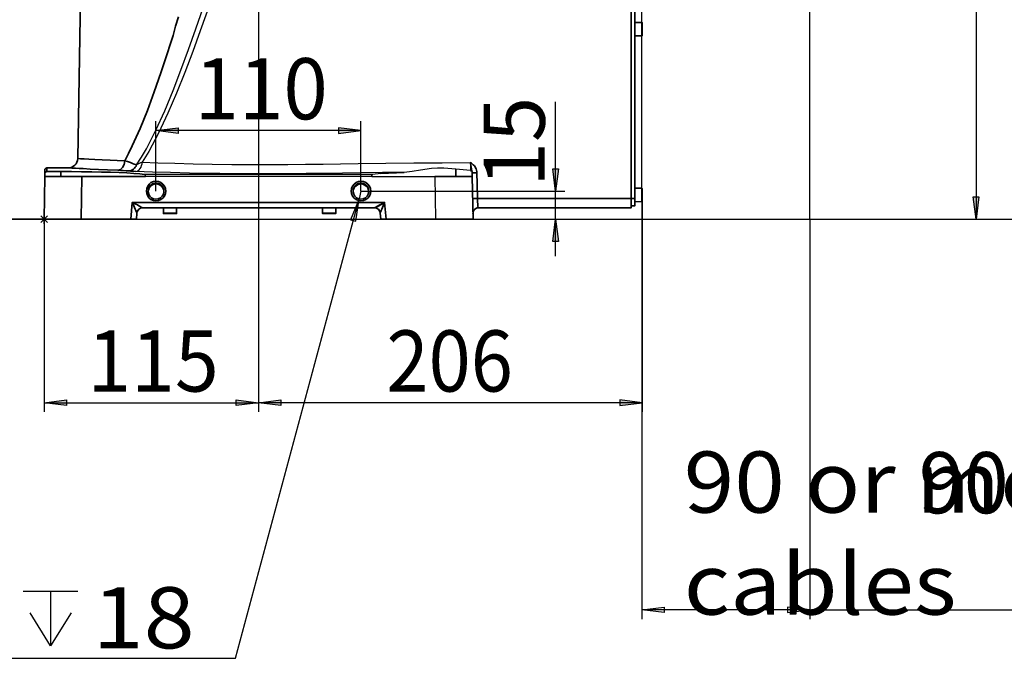
# Model space of a CAD drawing. Units: inches. Extents: x 2 to 10153, y 7943 to 11327.
# Drawn here: x 9140 to 9639, y 9573 to 9896 of the extents above; entities that cross this region are included whole.
import ezdxf

# ---------------------------------------------------------------- set-up
doc = ezdxf.new("R2010")
doc.units = ezdxf.units.IN
doc.header["$MEASUREMENT"] = 0
for name, color, linetype in [('PDF_Geomertry', 7, 'Continuous'), ('PDF_Solid Fills', 7, 'Continuous'), ('PDF_Text', 7, 'Continuous')]:
    doc.layers.add(name, color=color, linetype=linetype)
doc.styles.add('PDF Arial', font='txt')

msp = doc.modelspace()

# ---------------------------------------------------------------- hatches: boundary and pattern name
at = {"layer": 'PDF_Solid Fills'}
h = msp.add_hatch(color=256, dxfattribs=at)
h.paths.add_polyline_path([(9624.884, 10234.993), (9626.217, 10223.664), (9623.384, 10223.664)])
h.paths.add_polyline_path([(9624.884, 9795.333), (9623.384, 9806.661), (9626.217, 9806.661)])
h = msp.add_hatch(color=256, dxfattribs=at)
h.paths.add_polyline_path([(9118.942, 10082.553), (9120.442, 10071.224), (9117.609, 10071.224)])
h.paths.add_polyline_path([(9118.942, 9795.333), (9117.609, 9806.662), (9120.442, 9806.662)])
h.paths.add_polyline_path([(9411.575, 9809.494), (9410.242, 9820.823), (9413.075, 9820.823)])
h.paths.add_polyline_path([(9411.575, 9795.333), (9413.075, 9784.004), (9410.242, 9784.004)])
h = msp.add_hatch(color=256, dxfattribs=at)
h.paths.add_polyline_path([(9208.932, 9840.315), (9220.264, 9841.648), (9220.264, 9838.815)])
h.paths.add_polyline_path([(9312.92, 9840.315), (9301.588, 9838.815), (9301.588, 9841.648)])
h = msp.add_hatch(color=256, dxfattribs=at)
h.paths.add_polyline_path([(9152.272, 9702.203), (9163.604, 9703.702), (9163.604, 9700.87)])
h.paths.add_polyline_path([(9260.926, 9702.203), (9249.594, 9700.87), (9249.594, 9703.702)])
h = msp.add_hatch(color=256, dxfattribs=at)
h.paths.add_polyline_path([(9260.926, 9702.203), (9272.258, 9703.702), (9272.258, 9700.87)])
h.paths.add_polyline_path([(9455.57, 9702.203), (9444.238, 9700.87), (9444.238, 9703.702)])

# ---------------------------------------------------------------- linework, layer by layer
at = {"layer": 'PDF_Geomertry', "lineweight": 25}
for points in [[(9455.404, 9810.993), (9455.404, 10839.754)], [(9455.403, 9810.993), (9455.403, 10326.79)], [(9624.884, 10234.993), (9624.884, 9795.333)], [(9334.751, 9818.99), (9331.251, 9818.99), (9328.085, 9818.823), (9325.419, 9818.657), (9322.919, 9818.49), (9334.751, 9818.99), (9323.752, 9818.99), (9312.587, 9818.823), (9303.588, 9818.657), (9294.422, 9818.49), (9285.09, 9818.49), (9275.924, 9818.323), (9266.592, 9818.323), (9257.26, 9818.323), (9249.261, 9818.323), (9241.428, 9818.49), (9233.596, 9818.49), (9225.93, 9818.657), (9216.265, 9818.99), (9207.266, 9819.157), (9198.767, 9819.49), (9199.433, 9819.656), (9199.933, 9819.989), (9200.433, 9820.323), (9200.933, 9820.989), (9201.433, 9821.656), (9201.6, 9822.488), (9201.933, 9823.322), (9201.933, 9824.155), (9201.1, 9823.821), (9199.1, 9822.822), (9201.6, 9826.82), (9204.1, 9830.985), (9208.932, 9840.481), (9213.431, 9850.311), (9217.598, 9860.473), (9221.597, 9870.803), (9225.43, 9881.299), (9229.096, 9891.794), (9235.262, 9909.454)], [(9237.762, 9908.788), (9231.429, 9890.795), (9227.596, 9880.299), (9223.597, 9869.636), (9219.431, 9859.141), (9214.931, 9848.978), (9210.265, 9838.982), (9205.266, 9829.652), (9201.933, 9824.155), (9209.932, 9823.821), (9218.597, 9823.655), (9227.763, 9823.322), (9237.429, 9823.155), (9247.428, 9822.988), (9257.593, 9822.988), (9266.592, 9822.988), (9275.758, 9822.988), (9284.757, 9823.155), (9293.756, 9823.155), (9302.588, 9823.322), (9311.42, 9823.488), (9325.585, 9823.655), (9339.75, 9823.821), (9354.082, 9823.821), (9368.413, 9823.988), (9368.413, 9823.322), (9368.413, 9821.822), (9368.413, 9820.489), (9368.413, 9819.989), (9361.081, 9820.656), (9354.915, 9821.156), (9351.749, 9821.156), (9348.749, 9820.989), (9343.083, 9820.156), (9338.917, 9819.49), (9334.751, 9818.99), (9331.251, 9818.99), (9328.085, 9818.823), (9325.419, 9818.657), (9322.919, 9818.49), (9318.753, 9817.99), (9203.099, 9817.99), (9203.266, 9817.99), (9203.433, 9817.824), (9203.433, 9817.657), (9203.599, 9817.324), (9203.599, 9817.157), (9318.42, 9817.157), (9318.42, 9816.991), (9350.416, 9816.991), (9350.749, 9795.332), (9792.531, 9795.332)], [(9411.576, 9776.507), (9411.576, 9795.333), (9411.576, 9809.494), (9411.576, 9854.809)], [(9208.932, 9809.494), (9208.932, 9844.98)], [(9312.92, 9840.315), (9312.92, 9840.315), (9301.588, 9841.648), (9301.588, 9838.815), (9312.92, 9840.315), (9208.932, 9840.315), (9220.264, 9841.648), (9220.264, 9838.815), (9208.932, 9840.315)], [(9312.92, 9809.494), (9312.92, 9844.98)], [(9411.575, 9809.494), (9410.242, 9820.823), (9413.075, 9820.823), (9411.575, 9809.494)], [(9312.92, 9809.493), (9311.92, 9805.662)], [(9312.92, 9809.494), (9416.241, 9809.494)], [(9624.884, 9795.333), (9623.384, 9806.661), (9626.217, 9806.661), (9624.884, 9795.333)], [(8834.476, 9572.587), (9249.261, 9572.587), (9311.92, 9805.662), (9307.587, 9794.999), (9310.254, 9794.333), (9311.92, 9805.662)], [(9451.737, 9804.329), (9455.404, 9804.329), (9455.57, 9804.329), (9455.57, 9697.538)], [(9455.403, 9804.329), (9455.403, 9592.413)], [(8276.707, 9795.333), (9152.273, 9795.333), (8388.027, 9795.333)], [(8400.026, 9795.332), (9171.104, 9795.332), (8475.85, 9795.332)], [(8762.984, 9795.333), (9171.103, 9795.333), (9114.277, 9795.333)], [(9152.272, 9795.333), (9152.272, 9697.538)], [(9196.267, 9795.332), (9726.372, 9795.332)], [(9350.749, 9795.333), (9416.241, 9795.333)], [(9350.749, 9795.333), (9629.55, 9795.333)], [(9411.575, 9795.333), (9413.075, 9784.004), (9410.242, 9784.004), (9411.575, 9795.333)], [(9540.56, 9795.332), (9540.56, 9592.413)], [(9260.926, 9786.17), (9260.926, 9697.538)], [(9260.926, 9786.169), (9260.926, 9697.538)], [(9152.272, 9702.203), (9163.604, 9703.702), (9163.604, 9700.87), (9152.272, 9702.203)], [(9152.272, 9702.203), (9260.926, 9702.203)], [(9260.926, 9702.203), (9249.594, 9700.87), (9249.594, 9703.702), (9260.926, 9702.203)], [(9455.57, 9702.203), (9455.57, 9702.203), (9444.238, 9703.702), (9444.238, 9700.87), (9455.57, 9702.203), (9260.926, 9702.203), (9272.258, 9703.702), (9272.258, 9700.87), (9260.926, 9702.203)], [(9141.606, 9606.574), (9169.27, 9606.574)], [(9155.438, 9606.574), (9155.438, 9578.918), (9145.106, 9595.578)], [(9540.56, 9597.244), (9540.56, 9597.244), (9529.228, 9598.577), (9529.228, 9595.745), (9540.56, 9597.244), (9455.403, 9597.244), (9466.735, 9598.577), (9466.735, 9595.745), (9455.403, 9597.244)], [(9540.56, 9597.244), (10061.5, 9597.244)], [(9165.937, 9595.578), (9155.438, 9578.918)]]:
    msp.add_lwpolyline(points, dxfattribs=at)
at = {"layer": 'PDF_Geomertry', "color": 9, "lineweight": 25}
for points in [[(9540.561, 9795.332), (9540.561, 10232.494)], [(9261.03, 10181.715), (9261.03, 9786.306)], [(9150.606, 9796.999), (9153.939, 9793.667)], [(9150.606, 9793.667), (9153.939, 9796.999)], [(9152.272, 9793), (9152.272, 9797.665)], [(9154.605, 9795.332), (9149.773, 9795.332)]]:
    msp.add_lwpolyline(points, dxfattribs=at)
at = {"layer": 'PDF_Geomertry', "lineweight": 35}
for points in [[(9449.904, 9805.828), (9449.904, 10045.734)], [(9451.737, 10045.734), (9451.737, 9805.828)], [(9172.603, 10020.744), (9169.27, 9825.987), (9169.104, 9824.987), (9168.77, 9824.155), (9168.437, 9823.322), (9167.77, 9822.655), (9167.104, 9822.155), (9166.27, 9821.656), (9165.437, 9821.322), (9164.604, 9821.322), (9153.605, 9821.322), (9153.439, 9821.322), (9153.272, 9821.156), (9153.105, 9821.156), (9152.939, 9820.989), (9152.772, 9820.822), (9152.772, 9820.656), (9152.605, 9820.489), (9152.605, 9820.323), (9152.605, 9820.156), (9152.605, 9818.49), (9152.605, 9818.657), (9152.772, 9818.99), (9152.939, 9819.323), (9153.272, 9819.323), (9153.605, 9819.49), (9160.771, 9819.49), (9166.104, 9819.49), (9171.27, 9819.323), (9176.436, 9819.323), (9181.269, 9819.157), (9185.935, 9819.157), (9190.267, 9818.99), (9194.267, 9818.823), (9197.767, 9818.49), (9200.766, 9818.323), (9203.099, 9817.99)], [(9195.101, 9819.823), (9195.767, 9819.823), (9196.434, 9819.989), (9196.934, 9820.323), (9197.6, 9820.656), (9198.1, 9821.156), (9198.433, 9821.656), (9198.933, 9822.155), (9199.1, 9822.822), (9197.933, 9823.155), (9197.1, 9823.488), (9196.1, 9823.988), (9194.6, 9824.488), (9193.101, 9824.821), (9195.101, 9828.653), (9196.934, 9832.485), (9200.933, 9841.314), (9204.599, 9850.478), (9208.099, 9859.807), (9211.432, 9869.47), (9214.598, 9879.133), (9216.098, 9883.798), (9217.598, 9888.462), (9218.931, 9893.127), (9220.431, 9897.959)], [(9451.737, 9888.296), (9455.404, 9888.296), (9455.57, 9888.296), (9455.57, 9888.462), (9455.57, 9888.796), (9455.57, 9889.295), (9455.57, 9890.128), (9455.57, 9891.128), (9455.57, 9892.294), (9455.57, 9893.294), (9455.57, 9893.96), (9455.57, 9894.627), (9455.57, 9894.793), (9455.57, 9894.96), (9455.57, 9894.96), (9455.404, 9894.96), (9451.737, 9894.96)], [(9455.404, 9888.296), (9455.404, 9888.296), (9455.404, 9888.629), (9455.404, 9889.295), (9455.404, 9890.128), (9455.404, 9891.128), (9455.404, 9892.294), (9455.404, 9893.294), (9455.404, 9894.127), (9455.404, 9894.627), (9455.404, 9894.96)], [(9169.27, 9825.987), (9169.27, 9825.987), (9169.603, 9825.987), (9170.77, 9825.821), (9172.603, 9825.821), (9174.936, 9825.654), (9177.936, 9825.487), (9181.602, 9825.321), (9185.768, 9825.154), (9189.268, 9824.987), (9193.101, 9824.821), (9192.767, 9822.988), (9191.934, 9821.489), (9190.934, 9820.489), (9189.601, 9820.156)], [(9153.605, 9821.322), (9153.605, 9821.156), (9153.605, 9819.49)], [(9198.767, 9819.49), (9197.6, 9819.656), (9196.1, 9819.656), (9195.101, 9819.823), (9193.767, 9819.823), (9192.267, 9819.989), (9190.934, 9819.989), (9189.601, 9820.156), (9184.435, 9820.323), (9179.769, 9820.489), (9175.603, 9820.656), (9172.103, 9820.989), (9169.937, 9820.989), (9168.103, 9821.156), (9166.27, 9821.156), (9165.104, 9821.322), (9164.437, 9821.322), (9164.604, 9821.322)], [(9369.247, 9816.991), (9369.247, 9818.823), (9369.247, 9818.99), (9369.247, 9819.157), (9369.08, 9819.823), (9368.914, 9820.822), (9368.747, 9821.656), (9368.413, 9823.488), (9368.413, 9823.988), (9368.413, 9823.988), (9368.747, 9823.821), (9369.747, 9822.822), (9370.413, 9822.322), (9371.247, 9820.822), (9371.746, 9819.49), (9371.746, 9818.823), (9371.913, 9813.159), (9372.08, 9805.828), (9371.58, 9805.828), (9371.08, 9805.828), (9370.58, 9805.828), (9370.247, 9805.828), (9369.913, 9805.828), (9369.747, 9805.828), (9369.58, 9805.828)], [(9171.103, 9795.332), (9167.604, 9795.332), (9164.104, 9795.332), (9160.938, 9795.332), (9157.605, 9795.332), (9155.938, 9795.332), (9154.605, 9795.332), (9153.605, 9795.332), (9152.939, 9795.332), (9152.272, 9795.332), (9152.272, 9795.332), (9152.605, 9816.991), (9152.772, 9816.991), (9153.272, 9816.991), (9154.105, 9816.991), (9154.939, 9816.991), (9156.272, 9816.991), (9157.938, 9816.991), (9161.271, 9816.991), (9164.604, 9816.991), (9167.937, 9816.991), (9171.436, 9816.991)], [(9152.605, 9818.49), (9152.605, 9816.991)], [(9160.771, 9819.49), (9160.771, 9816.991)], [(9350.416, 9816.991), (9354.749, 9816.991), (9358.915, 9816.991), (9360.914, 9816.991), (9362.914, 9816.991), (9364.747, 9816.991), (9366.247, 9816.991), (9368.08, 9816.991), (9368.914, 9816.991), (9369.247, 9816.991), (9369.747, 9795.332), (9369.58, 9795.332), (9369.247, 9795.332), (9368.413, 9795.332), (9366.58, 9795.332), (9365.081, 9795.332), (9363.247, 9795.332), (9361.414, 9795.332), (9359.248, 9795.332), (9355.082, 9795.332), (9350.749, 9795.332), (9325.752, 9795.332), (9324.919, 9803.829), (9196.934, 9803.829), (9196.267, 9795.332), (9171.103, 9795.332), (9171.436, 9816.991), (9203.599, 9816.991), (9203.599, 9817.157)], [(9318.753, 9817.99), (9318.753, 9817.99), (9318.586, 9817.824), (9318.42, 9817.657), (9318.42, 9817.324), (9318.42, 9817.157)], [(9361.081, 9820.656), (9361.081, 9816.991)], [(9369.247, 9818.99), (9369.247, 9819.323), (9369.08, 9819.656), (9368.747, 9819.823), (9368.413, 9819.989)], [(9371.746, 9818.823), (9371.247, 9818.823), (9370.913, 9818.823), (9370.413, 9818.823), (9370.08, 9818.823), (9369.747, 9818.823), (9369.58, 9818.823), (9369.414, 9818.823), (9369.247, 9818.823)], [(9207.766, 9804.829), (9208.932, 9804.662), (9210.265, 9804.829), (9211.432, 9805.329), (9212.432, 9805.995), (9213.265, 9806.995), (9213.765, 9808.327), (9213.931, 9809.494), (9213.765, 9810.826), (9213.265, 9811.993), (9212.432, 9812.992), (9211.432, 9813.825), (9210.265, 9814.325), (9208.932, 9814.492), (9207.766, 9814.325), (9206.432, 9813.825), (9205.433, 9812.992), (9204.766, 9811.993), (9204.266, 9810.826), (9204.1, 9809.494), (9204.266, 9808.327), (9204.766, 9806.995), (9205.433, 9805.995), (9206.432, 9805.329), (9207.766, 9804.829)], [(9207.766, 9805.662), (9208.932, 9805.495), (9210.098, 9805.662), (9211.265, 9806.162), (9212.098, 9806.995), (9212.765, 9807.994), (9212.932, 9809.16), (9212.932, 9810.493), (9212.432, 9811.493), (9211.765, 9812.493), (9210.765, 9813.159), (9209.599, 9813.492), (9208.432, 9813.492), (9207.266, 9813.159), (9206.266, 9812.493), (9205.433, 9811.493), (9205.099, 9810.493), (9204.932, 9809.16), (9205.266, 9807.994), (9205.766, 9806.995), (9206.766, 9806.162), (9207.766, 9805.662)], [(9212.932, 9809.327), (9212.932, 9809.994), (9212.432, 9811.16), (9211.765, 9811.993), (9210.765, 9812.659), (9209.599, 9813.159), (9208.432, 9813.159), (9207.266, 9812.659), (9206.266, 9811.993), (9205.433, 9811.16), (9205.099, 9809.994), (9204.932, 9809.327)], [(9311.587, 9804.829), (9312.92, 9804.662), (9314.253, 9804.829), (9315.42, 9805.329), (9316.42, 9805.995), (9317.253, 9806.995), (9317.753, 9808.327), (9317.92, 9809.494), (9317.753, 9810.826), (9317.253, 9811.993), (9316.42, 9812.992), (9315.42, 9813.825), (9314.253, 9814.325), (9312.92, 9814.492), (9311.587, 9814.325), (9310.42, 9813.825), (9309.421, 9812.992), (9308.587, 9811.993), (9308.087, 9810.826), (9307.921, 9809.494), (9308.087, 9808.327), (9308.587, 9806.995), (9309.421, 9805.995), (9310.42, 9805.329), (9311.587, 9804.829)], [(9311.753, 9805.662), (9312.92, 9805.495), (9314.087, 9805.662), (9315.253, 9806.162), (9316.086, 9806.995), (9316.587, 9807.994), (9316.919, 9809.16), (9316.753, 9810.493), (9316.42, 9811.493), (9315.586, 9812.493), (9314.587, 9813.159), (9313.587, 9813.492), (9312.253, 9813.492), (9311.087, 9813.159), (9310.254, 9812.493), (9309.421, 9811.493), (9308.92, 9810.493), (9308.92, 9809.16), (9309.254, 9807.994), (9309.754, 9806.995), (9310.587, 9806.162), (9311.753, 9805.662)], [(9316.919, 9809.327), (9316.753, 9809.994), (9316.42, 9811.16), (9315.586, 9811.993), (9314.587, 9812.659), (9313.587, 9813.159), (9312.253, 9813.159), (9311.087, 9812.659), (9310.254, 9811.993), (9309.421, 9811.16), (9308.92, 9809.994), (9308.92, 9809.327)], [(9455.57, 9804.329), (9455.57, 9804.495), (9455.57, 9804.829), (9455.57, 9805.495), (9455.57, 9806.328), (9455.57, 9807.328), (9455.57, 9808.494), (9455.57, 9809.327), (9455.57, 9810.16), (9455.57, 9810.66), (9455.57, 9810.826), (9455.57, 9810.826), (9455.404, 9810.993), (9451.737, 9810.993)], [(9455.404, 9804.329), (9455.404, 9804.329), (9455.404, 9804.662), (9455.404, 9805.329), (9455.404, 9806.328), (9455.404, 9807.328), (9455.404, 9808.494), (9455.404, 9809.494), (9455.404, 9810.327), (9455.404, 9810.826), (9455.404, 9810.993)], [(9449.904, 9805.828), (9449.904, 9804.829), (9449.904, 9803.996), (9449.904, 9803.163), (9449.904, 9802.33), (9449.904, 9801.83), (9449.904, 9801.33), (9449.904, 9801.164), (9449.904, 9805.828), (9429.74, 9805.828), (9409.742, 9805.828), (9390.744, 9805.828), (9372.08, 9805.828), (9372.08, 9804.162), (9372.247, 9802.83), (9372.247, 9801.83), (9372.413, 9801.164), (9372.413, 9800.997), (9371.913, 9800.997), (9371.413, 9800.83), (9370.913, 9800.497), (9370.413, 9800.164), (9370.08, 9799.831), (9369.913, 9799.331), (9369.747, 9798.998), (9370.08, 9799.831), (9370.747, 9800.497), (9371.413, 9800.83), (9371.913, 9800.997), (9372.247, 9800.997), (9390.911, 9800.997), (9409.409, 9800.997), (9429.74, 9800.997), (9449.904, 9800.997), (9449.904, 9801.164), (9449.904, 9801.33), (9449.904, 9801.83), (9449.904, 9802.33), (9449.904, 9803.163), (9449.904, 9803.996), (9449.904, 9804.829), (9449.904, 9805.828), (9451.737, 9805.828), (9451.737, 9804.995), (9451.737, 9804.329), (9451.737, 9803.663), (9451.737, 9802.996), (9451.737, 9802.663), (9451.737, 9802.163), (9451.737, 9801.997), (9449.904, 9801.997)], [(9199.266, 9798.331), (9199.266, 9798.498), (9199.1, 9798.831), (9198.933, 9799.164), (9198.767, 9799.664), (9198.433, 9800.33), (9198.1, 9801.164), (9197.767, 9801.997), (9197.433, 9802.996), (9196.934, 9803.829)], [(9196.934, 9803.829), (9197.767, 9803.329), (9198.767, 9802.83), (9199.6, 9802.496), (9200.267, 9801.997), (9200.933, 9801.663), (9201.433, 9801.33), (9201.766, 9801.164), (9202.1, 9800.997)], [(9202.1, 9800.997), (9201.6, 9800.997), (9201.1, 9800.83), (9200.6, 9800.497), (9200.267, 9800.33), (9199.933, 9799.831), (9199.6, 9799.498), (9199.433, 9798.998), (9199.266, 9798.331)], [(9202.1, 9800.997), (9201.6, 9800.997), (9201.1, 9800.83), (9200.6, 9800.497), (9200.267, 9800.33), (9199.933, 9799.831), (9199.6, 9799.331), (9199.433, 9798.998), (9199.266, 9798.331)], [(9319.753, 9800.997), (9202.1, 9800.997)], [(9202.1, 9800.997), (9202.1, 9800.997)], [(9212.765, 9800.997), (9212.765, 9798.331), (9212.765, 9798.165), (9212.932, 9798.165), (9213.265, 9798.165), (9213.765, 9798.165), (9214.765, 9798.165), (9215.765, 9798.165), (9216.765, 9798.165), (9217.764, 9798.165), (9218.597, 9798.165), (9219.097, 9798.165), (9219.264, 9798.165), (9219.264, 9798.165), (9219.264, 9798.165), (9219.431, 9798.165), (9219.431, 9798.331), (9219.431, 9800.997)], [(9293.422, 9800.997), (9293.422, 9798.331), (9293.422, 9798.165), (9293.589, 9798.165), (9293.756, 9798.165), (9294.422, 9798.165), (9295.256, 9798.165), (9296.255, 9798.165), (9297.255, 9798.165), (9298.255, 9798.165), (9299.088, 9798.165), (9299.755, 9798.165), (9299.921, 9798.165), (9299.921, 9798.165), (9299.921, 9798.165), (9300.088, 9798.165), (9300.088, 9798.331), (9300.088, 9800.997)], [(9325.752, 9795.332), (9325.252, 9795.332), (9324.752, 9795.332), (9324.252, 9795.332), (9323.919, 9795.332), (9323.586, 9795.332), (9323.252, 9795.332), (9323.086, 9795.332), (9322.919, 9795.332), (9322.585, 9798.331), (9322.585, 9798.498), (9322.752, 9798.831), (9322.919, 9799.164), (9323.086, 9799.664), (9323.419, 9800.33), (9323.752, 9801.164), (9324.085, 9801.997), (9324.585, 9802.996), (9324.919, 9803.829), (9324.085, 9803.329), (9323.252, 9802.83), (9322.419, 9802.496), (9321.586, 9801.997), (9320.919, 9801.663), (9320.419, 9801.33), (9320.086, 9801.164), (9319.919, 9800.997), (9319.753, 9800.997), (9320.253, 9800.997), (9320.752, 9800.83), (9321.252, 9800.497), (9321.753, 9800.33), (9322.086, 9799.831), (9322.252, 9799.498), (9322.419, 9798.998), (9322.585, 9798.331), (9322.419, 9798.998), (9322.252, 9799.331), (9322.086, 9799.831), (9321.753, 9800.33), (9321.252, 9800.497), (9320.752, 9800.83), (9320.253, 9800.997), (9324.919, 9803.829), (9324.085, 9803.329), (9323.252, 9802.83), (9322.419, 9802.496), (9321.586, 9801.997), (9320.919, 9801.663), (9320.419, 9801.33), (9320.086, 9801.164), (9319.919, 9800.997), (9319.753, 9800.997)], [(9319.753, 9800.997), (9319.753, 9800.997)], [(9372.413, 9800.997), (9372.413, 9800.997), (9372.247, 9800.997)], [(9372.247, 9800.997), (9372.247, 9800.997)], [(9199.266, 9798.331), (9199.1, 9795.332)], [(9212.765, 9798.331), (9212.765, 9798.331), (9213.098, 9798.331), (9213.765, 9798.331), (9214.598, 9798.331), (9215.765, 9798.331), (9216.765, 9798.331), (9217.764, 9798.331), (9218.597, 9798.331), (9219.097, 9798.331), (9219.431, 9798.331)], [(9293.422, 9798.331), (9293.422, 9798.331), (9293.756, 9798.331), (9294.256, 9798.331), (9295.089, 9798.331), (9296.255, 9798.331), (9297.255, 9798.331), (9298.255, 9798.331), (9299.088, 9798.331), (9299.755, 9798.331), (9300.088, 9798.331)], [(9369.58, 9798.331), (9369.58, 9798.165)], [(9155.771, 9795.332), (9155.271, 9795.332), (9154.772, 9795.332), (9154.272, 9795.332), (9153.772, 9795.332), (9153.272, 9795.332), (9152.939, 9795.332), (9152.605, 9795.332), (9152.439, 9795.332), (9152.272, 9795.332)], [(9199.1, 9795.332), (9198.933, 9795.332), (9198.6, 9795.332), (9198.433, 9795.332), (9198.1, 9795.332), (9197.6, 9795.332), (9197.1, 9795.332), (9196.767, 9795.332), (9196.267, 9795.332)]]:
    msp.add_lwpolyline(points, dxfattribs=at)

# ---------------------------------------------------------------- texts
at = {"layer": 'PDF_Text', "attachment_point": 7, "style": 'PDF Arial'}
for s, insert, char_height in [('\\W0.958656;110', (9228.551, 9845.927), 31.01529), ('\\W0.946015;115', (9174.154, 9707.877), 31.01529), ('\\W0.909592;206', (9325.846, 9707.877), 31.01529), ('\\W0.971186;90或以上线束距离', (9595.751, 9646.136), 31.01529), ('\\W1.090203;90 or more space for cables', (9476.598, 9594.742), 31.01529), ('{\\W1.1;18}', (9176.883, 9577.638), 31.0153)]:
    msp.add_mtext(s, dxfattribs=dict(at, insert=insert, char_height=char_height))
at = {"layer": 'PDF_Text', "insert": (9406.105, 9811.639), "char_height": 31.01529, "attachment_point": 7, "rotation": 90, "style": 'PDF Arial'}
msp.add_mtext('\\W0.972866;15', dxfattribs=at)

doc.saveas('drawing.dxf')
